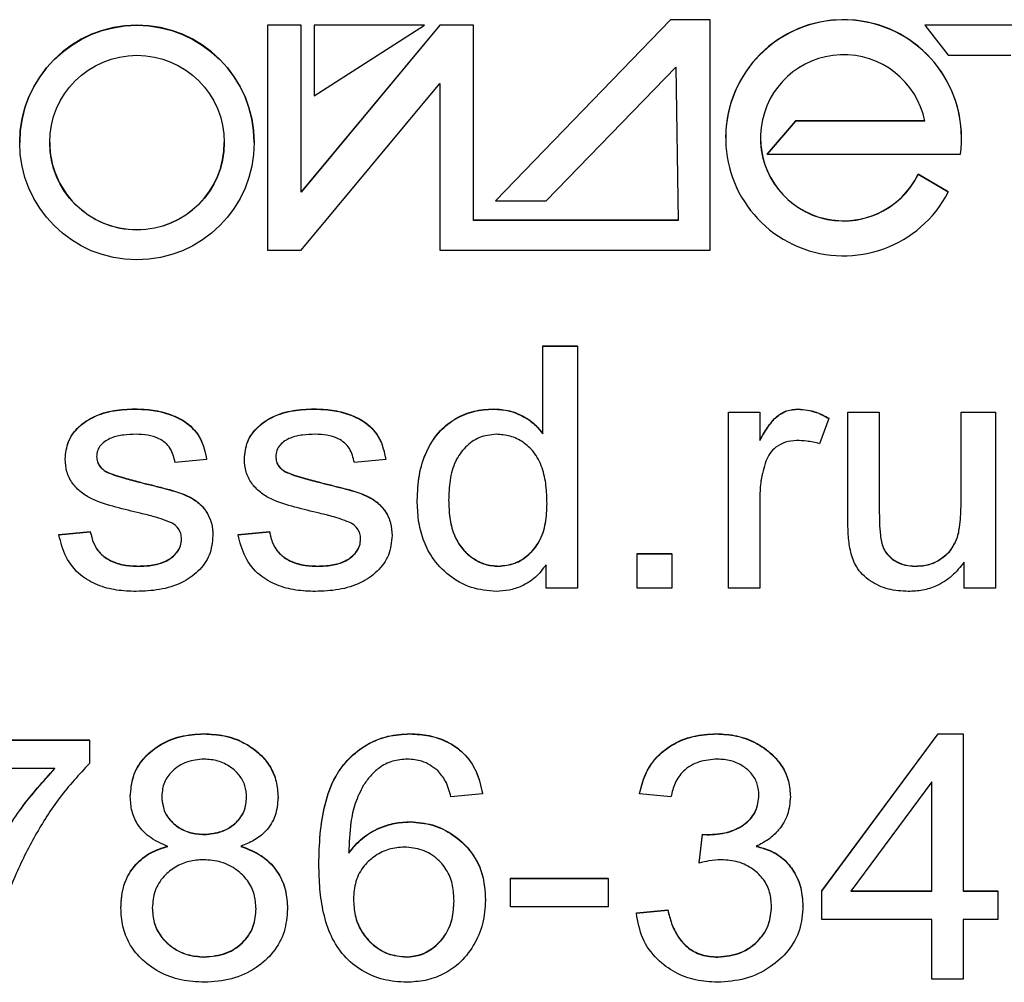
# Model space of a CAD drawing. Units: millimetres. Extents: x 2445 to 5446, y 972 to 3730.
# Drawn here: x 3351 to 3399, y 2672 to 2718 of the extents above; entities that cross this region are included whole.
import ezdxf

# ---------------------------------------------------------------- set-up
doc = ezdxf.new("R2010")
doc.units = ezdxf.units.MM
doc.linetypes.add('SLD-Сплошная', pattern=[0])
doc.layers.add('Логотип', color=1, linetype='Continuous')

msp = doc.modelspace()

# ---------------------------------------------------------------- linework, layer by layer
at = {"layer": 'Логотип', "color": 1, "linetype": 'SLD-Сплошная', "lineweight": 25}
for p, q in [((3364.646, 2718.068), (3363.023, 2718.068)), ((3363.023, 2718.056), (3363.023, 2718.068)), ((3363.023, 2718.056), (3363.023, 2707.224)), ((3364.646, 2718.056), (3363.023, 2718.056)), ((3371.325, 2718.068), (3364.646, 2710.035)), ((3364.646, 2718.056), (3364.646, 2718.068)), ((3364.646, 2710.024), (3364.646, 2718.056)), ((3371.325, 2718.056), (3364.646, 2710.024)), ((3370.586, 2718.068), (3365.271, 2718.068)), ((3365.271, 2718.056), (3365.271, 2718.068)), ((3365.271, 2718.056), (3365.271, 2714.666)), ((3370.586, 2718.056), (3365.271, 2718.056)), ((3365.271, 2714.666), (3370.586, 2718.056)), ((3370.586, 2718.056), (3370.586, 2718.068)), ((3372.945, 2718.068), (3371.325, 2718.068)), ((3371.325, 2718.056), (3371.325, 2718.068)), ((3372.945, 2718.056), (3371.325, 2718.056)), ((3372.945, 2718.056), (3372.945, 2718.068)), ((3372.945, 2708.657), (3372.945, 2718.056)), ((3382.438, 2718.324), (3373.997, 2709.611)), ((3382.438, 2718.313), (3373.997, 2709.599)), ((3384.342, 2718.324), (3382.438, 2718.324)), ((3382.438, 2718.313), (3382.438, 2718.324)), ((3384.342, 2718.313), (3382.438, 2718.313)), ((3384.342, 2718.313), (3384.342, 2718.324)), ((3384.342, 2707.224), (3384.342, 2718.313)), ((3404.902, 2718.068), (3394.685, 2718.068)), ((3394.685, 2718.056), (3394.685, 2718.068)), ((3394.685, 2718.056), (3395.806, 2716.612)), ((3404.902, 2718.056), (3394.685, 2718.056)), ((3395.806, 2716.612), (3398.816, 2716.612)), ((3376.441, 2709.599), (3382.685, 2716.045)), ((3382.685, 2716.045), (3382.803, 2708.657)), ((3364.646, 2707.224), (3371.325, 2715.256)), ((3371.325, 2715.256), (3371.325, 2707.224)), ((3388.453, 2713.455), (3387.078, 2711.866)), ((3388.453, 2713.443), (3387.078, 2711.855)), ((3394.682, 2713.455), (3388.453, 2713.455)), ((3388.453, 2713.443), (3388.453, 2713.455)), ((3394.685, 2713.443), (3388.453, 2713.443)), ((3385.086, 2712.649), (3385.086, 2712.637)), ((3396.443, 2712.637), (3396.443, 2712.649)), ((3362.386, 2712.408), (3362.386, 2712.42)), ((3387.078, 2711.855), (3387.078, 2711.866)), ((3387.078, 2711.855), (3396.389, 2711.855)), ((3395.806, 2710.035), (3394.357, 2710.886)), ((3394.357, 2710.874), (3394.357, 2710.886)), ((3395.806, 2710.024), (3394.357, 2710.874)), ((3395.806, 2710.024), (3395.806, 2710.035)), ((3373.997, 2709.599), (3373.997, 2709.611)), ((3373.997, 2709.599), (3376.441, 2709.599)), ((3382.803, 2708.668), (3372.945, 2708.668)), ((3382.803, 2708.657), (3372.945, 2708.657)), ((3363.023, 2707.224), (3364.646, 2707.224)), ((3371.325, 2707.224), (3384.342, 2707.224)), ((3376.288, 2702.618), (3377.953, 2702.618)), ((3376.288, 2702.606), (3376.288, 2702.618)), ((3376.288, 2698.385), (3376.288, 2702.606)), ((3376.288, 2702.606), (3377.953, 2702.606)), ((3377.953, 2702.606), (3377.953, 2702.618)), ((3377.953, 2702.606), (3377.953, 2690.952)), ((3356.641, 2699.579), (3356.641, 2699.591)), ((3365.269, 2699.579), (3365.269, 2699.591)), ((3373.909, 2699.579), (3373.909, 2699.591)), ((3385.219, 2699.439), (3386.732, 2699.439)), ((3385.219, 2699.428), (3385.219, 2699.439)), ((3385.219, 2690.952), (3385.219, 2699.428)), ((3385.219, 2699.428), (3386.732, 2699.428)), ((3386.732, 2699.428), (3386.732, 2699.439)), ((3386.732, 2699.428), (3386.732, 2698.075)), ((3388.584, 2699.579), (3388.584, 2699.591)), ((3390.971, 2699.439), (3392.484, 2699.439)), ((3390.971, 2699.428), (3390.971, 2699.439)), ((3390.971, 2699.428), (3392.484, 2699.428)), ((3390.971, 2694.201), (3390.971, 2699.428)), ((3392.484, 2699.428), (3392.484, 2699.439)), ((3392.484, 2699.428), (3392.484, 2694.736)), ((3396.42, 2699.439), (3398.085, 2699.439)), ((3396.42, 2699.428), (3396.42, 2699.439)), ((3396.42, 2699.428), (3398.085, 2699.428)), ((3396.42, 2694.894), (3396.42, 2699.428)), ((3398.085, 2699.428), (3398.085, 2699.439)), ((3398.085, 2699.428), (3398.085, 2690.952)), ((3390.062, 2699.125), (3389.608, 2697.914)), ((3390.062, 2699.125), (3390.062, 2699.137)), ((3353.28, 2697.162), (3353.28, 2697.174)), ((3360.092, 2697.157), (3358.578, 2697.006)), ((3360.092, 2697.157), (3360.092, 2697.169)), ((3361.908, 2697.162), (3361.908, 2697.174)), ((3368.72, 2697.157), (3367.206, 2697.006)), ((3368.72, 2697.157), (3368.72, 2697.169)), ((3355.246, 2696.561), (3355.246, 2696.573)), ((3363.873, 2696.561), (3363.873, 2696.573)), ((3356.847, 2696.06), (3356.847, 2696.072)), ((3365.475, 2696.06), (3365.475, 2696.072)), ((3370.233, 2695.19), (3370.233, 2695.201)), ((3386.732, 2695.346), (3386.732, 2690.952)), ((3352.977, 2693.537), (3354.491, 2693.688)), ((3354.491, 2693.676), (3354.491, 2693.688)), ((3361.605, 2693.537), (3363.119, 2693.688)), ((3363.119, 2693.676), (3363.119, 2693.688)), ((3352.977, 2693.525), (3354.491, 2693.676)), ((3352.977, 2693.525), (3352.977, 2693.537)), ((3360.394, 2693.487), (3360.394, 2693.499)), ((3361.605, 2693.525), (3363.119, 2693.676)), ((3361.605, 2693.525), (3361.605, 2693.537)), ((3369.022, 2693.487), (3369.022, 2693.499)), ((3380.829, 2692.629), (3382.494, 2692.629)), ((3380.829, 2692.617), (3380.829, 2692.629)), ((3380.829, 2690.952), (3380.829, 2692.617)), ((3380.829, 2692.617), (3382.494, 2692.617)), ((3382.494, 2692.617), (3382.494, 2692.629)), ((3382.494, 2692.617), (3382.494, 2690.952)), ((3395.864, 2692.704), (3395.864, 2692.716)), ((3356.809, 2692.011), (3356.809, 2692.023)), ((3365.437, 2692.011), (3365.437, 2692.023)), ((3374.145, 2692.011), (3374.145, 2692.023)), ((3376.439, 2690.952), (3376.439, 2692.089)), ((3394.199, 2692.011), (3394.199, 2692.023)), ((3396.571, 2690.952), (3396.571, 2692.21)), ((3377.953, 2690.952), (3376.439, 2690.952)), ((3382.494, 2690.952), (3380.829, 2690.952)), ((3386.732, 2690.952), (3385.219, 2690.952)), ((3398.085, 2690.952), (3396.571, 2690.952)), ((3359.96, 2683.94), (3359.96, 2683.952)), ((3369.888, 2683.94), (3369.888, 2683.952)), ((3384.637, 2683.94), (3384.637, 2683.952)), ((3389.717, 2676.384), (3395.318, 2683.952)), ((3389.717, 2676.373), (3395.318, 2683.94)), ((3395.318, 2683.952), (3396.529, 2683.952)), ((3395.318, 2683.94), (3395.318, 2683.952)), ((3395.318, 2683.94), (3396.529, 2683.94)), ((3396.529, 2683.94), (3396.529, 2683.952)), ((3396.529, 2683.94), (3396.529, 2676.373)), ((3346.426, 2683.649), (3354.449, 2683.649)), ((3346.426, 2683.637), (3354.449, 2683.637)), ((3354.449, 2683.637), (3354.449, 2683.649)), ((3354.449, 2683.637), (3354.449, 2682.524)), ((3352.784, 2682.275), (3346.426, 2682.275)), ((3395.015, 2681.639), (3391.118, 2676.373)), ((3395.015, 2676.373), (3395.015, 2681.639)), ((3356.417, 2680.927), (3356.417, 2680.939)), ((3363.531, 2680.88), (3363.531, 2680.892)), ((3373.37, 2681.064), (3371.856, 2680.913)), ((3373.37, 2681.064), (3373.37, 2681.076)), ((3380.938, 2681.064), (3380.938, 2681.076)), ((3382.452, 2680.913), (3380.938, 2681.064)), ((3388.204, 2680.906), (3388.204, 2680.918)), ((3369.9, 2679.702), (3369.9, 2679.714)), ((3359.983, 2679.097), (3359.983, 2679.109)), ((3383.814, 2677.737), (3383.965, 2679.109)), ((3383.814, 2677.725), (3383.965, 2679.097)), ((3383.965, 2679.109), (3384.2, 2679.092)), ((3383.965, 2679.097), (3383.965, 2679.109)), ((3383.965, 2679.097), (3384.2, 2679.08)), ((3384.2, 2679.08), (3384.2, 2679.092)), ((3365.499, 2677.661), (3365.499, 2677.673)), ((3383.814, 2677.725), (3383.814, 2677.737)), ((3374.732, 2676.99), (3379.424, 2676.99)), ((3374.732, 2676.978), (3374.732, 2676.99)), ((3374.732, 2675.616), (3374.732, 2676.978)), ((3374.732, 2676.978), (3379.424, 2676.978)), ((3379.424, 2676.978), (3379.424, 2676.99)), ((3379.424, 2676.978), (3379.424, 2675.616)), ((3389.717, 2676.373), (3389.717, 2676.384)), ((3389.717, 2675.01), (3389.717, 2676.373)), ((3391.118, 2676.373), (3395.015, 2676.373)), ((3391.126, 2676.384), (3395.015, 2676.384)), ((3396.529, 2676.384), (3398.194, 2676.384)), ((3396.529, 2676.373), (3398.194, 2676.373)), ((3398.194, 2676.373), (3398.194, 2676.384)), ((3398.194, 2676.373), (3398.194, 2675.01)), ((3373.521, 2675.937), (3373.521, 2675.949)), ((3355.963, 2675.559), (3355.963, 2675.571)), ((3363.985, 2675.519), (3363.985, 2675.531)), ((3379.424, 2675.616), (3374.732, 2675.616)), ((3380.787, 2675.325), (3382.3, 2675.476)), ((3380.787, 2675.313), (3382.3, 2675.464)), ((3380.787, 2675.313), (3380.787, 2675.325)), ((3382.3, 2675.464), (3382.3, 2675.476)), ((3388.809, 2675.647), (3388.809, 2675.658)), ((3395.015, 2675.01), (3389.717, 2675.01)), ((3395.015, 2672.135), (3395.015, 2675.01)), ((3398.194, 2675.01), (3396.529, 2675.01)), ((3396.529, 2675.01), (3396.529, 2672.135)), ((3359.983, 2673.194), (3359.983, 2673.206)), ((3369.713, 2673.194), (3369.713, 2673.206)), ((3384.715, 2673.194), (3384.715, 2673.206)), ((3396.529, 2672.135), (3395.015, 2672.135))]:
    msp.add_line(p, q, dxfattribs=at)
for radius in [5.648, 4.204]:
    msp.add_circle((3356.738, 2712.409), radius, dxfattribs=at)
for centre, radius, start, end in [((3356.738, 2712.419), 5.648, 0.0053, 179.9947), ((3390.765, 2712.648), 5.679, 0.0053, 179.9947), ((3390.765, 2712.637), 5.678, 352.0771, 332.5954), ((3390.765, 2712.637), 4.002, 11.6244, 333.864), ((3390.765, 2712.649), 4.002, 180.006, 333.861), ((3356.738, 2712.42), 4.204, 180.0032, 270.0036), ((3356.738, 2712.42), 4.204, 269.9967, 359.9965)]:
    msp.add_arc(centre, radius, start, end, dxfattribs=at)
for points, knots in [([(3353.28, 2697.174), (3353.309, 2697.464), (3353.366, 2698.045), (3353.91, 2698.761), (3354.678, 2699.273), (3355.621, 2699.551), (3356.301, 2699.577), (3356.641, 2699.591)], [0, 0, 0, 0, 0.186298, 0.372455, 0.559114, 0.779364, 1, 1, 1, 1]), ([(3353.28, 2697.162), (3353.309, 2697.453), (3353.366, 2698.033), (3353.91, 2698.749), (3354.678, 2699.261), (3355.621, 2699.539), (3356.301, 2699.566), (3356.641, 2699.579)], [0, 0, 0, 0, 0.186298, 0.372455, 0.559114, 0.779364, 1, 1, 1, 1]), ([(3356.641, 2699.591), (3356.932, 2699.581), (3357.514, 2699.561), (3358.363, 2699.343), (3359.201, 2698.944), (3359.874, 2698.181), (3360.019, 2697.507), (3360.092, 2697.169)], [0, 0, 0, 0, 0.187244, 0.374335, 0.561187, 0.77987, 1, 1, 1, 1]), ([(3356.641, 2699.579), (3356.932, 2699.569), (3357.514, 2699.55), (3358.363, 2699.332), (3359.201, 2698.932), (3359.874, 2698.169), (3360.019, 2697.495), (3360.092, 2697.157)], [0, 0, 0, 0, 0.187244, 0.374335, 0.561186, 0.77987, 1, 1, 1, 1]), ([(3361.908, 2697.174), (3361.937, 2697.464), (3361.994, 2698.045), (3362.538, 2698.761), (3363.306, 2699.273), (3364.249, 2699.551), (3364.929, 2699.577), (3365.269, 2699.591)], [0, 0, 0, 0, 0.186298, 0.372455, 0.559114, 0.779364, 1, 1, 1, 1]), ([(3361.908, 2697.162), (3361.937, 2697.453), (3361.994, 2698.033), (3362.538, 2698.749), (3363.306, 2699.261), (3364.249, 2699.539), (3364.929, 2699.566), (3365.269, 2699.579)], [0, 0, 0, 0, 0.1862984, 0.3724549, 0.5591139, 0.779364, 1, 1, 1, 1]), ([(3365.269, 2699.591), (3365.56, 2699.581), (3366.141, 2699.561), (3366.991, 2699.343), (3367.829, 2698.944), (3368.502, 2698.181), (3368.647, 2697.507), (3368.72, 2697.169)], [0, 0, 0, 0, 0.187244, 0.374335, 0.561187, 0.77987, 1, 1, 1, 1]), ([(3365.269, 2699.579), (3365.56, 2699.569), (3366.141, 2699.55), (3366.991, 2699.332), (3367.829, 2698.932), (3368.502, 2698.169), (3368.647, 2697.495), (3368.72, 2697.157)], [0, 0, 0, 0, 0.187244, 0.374335, 0.561186, 0.77987, 1, 1, 1, 1]), ([(3370.233, 2695.201), (3370.25, 2695.603), (3370.284, 2696.406), (3370.64, 2697.568), (3371.252, 2698.523), (3372.072, 2699.167), (3372.962, 2699.528), (3373.593, 2699.57), (3373.909, 2699.591)], [0, 0, 0, 0, 0.186894, 0.37352, 0.559972, 0.706476, 0.853209, 1, 1, 1, 1]), ([(3370.233, 2695.19), (3370.25, 2695.591), (3370.284, 2696.394), (3370.64, 2697.556), (3371.252, 2698.512), (3372.072, 2699.155), (3372.962, 2699.517), (3373.593, 2699.558), (3373.909, 2699.579)], [0, 0, 0, 0, 0.186894, 0.37352, 0.559972, 0.706476, 0.853209, 1, 1, 1, 1]), ([(3373.909, 2699.591), (3374.167, 2699.573), (3374.684, 2699.539), (3375.354, 2699.251), (3375.904, 2698.871), (3376.16, 2698.555), (3376.288, 2698.396)], [0, 0, 0, 0, 0.279892, 0.559749, 0.77987, 1, 1, 1, 1]), ([(3373.909, 2699.579), (3374.167, 2699.562), (3374.684, 2699.527), (3375.354, 2699.24), (3375.904, 2698.859), (3376.16, 2698.543), (3376.288, 2698.385)], [0, 0, 0, 0, 0.279892, 0.559749, 0.779869, 1, 1, 1, 1]), ([(3386.732, 2698.087), (3386.85, 2698.29), (3387.084, 2698.698), (3387.492, 2699.219), (3388.027, 2699.54), (3388.399, 2699.574), (3388.584, 2699.591)], [0, 0, 0, 0, 0.280559, 0.560552, 0.780295, 1, 1, 1, 1]), ([(3386.732, 2698.075), (3386.85, 2698.279), (3387.084, 2698.686), (3387.492, 2699.208), (3388.027, 2699.529), (3388.399, 2699.562), (3388.584, 2699.579)], [0, 0, 0, 0, 0.28056, 0.5605525, 0.7802951, 1, 1, 1, 1]), ([(3388.584, 2699.591), (3388.877, 2699.559), (3389.401, 2699.503), (3389.86, 2699.249), (3390.062, 2699.137)], [0, 0, 0, 0, 0.559327, 1, 1, 1, 1]), ([(3388.584, 2699.579), (3388.877, 2699.548), (3389.401, 2699.492), (3389.86, 2699.237), (3390.062, 2699.125)], [0, 0, 0, 0, 0.559328, 1, 1, 1, 1]), ([(3356.691, 2698.368), (3356.489, 2698.362), (3356.085, 2698.351), (3355.49, 2698.221), (3355.05, 2697.944), (3354.822, 2697.597), (3354.803, 2697.394), (3354.794, 2697.292)], [0, 0, 0, 0, 0.250654, 0.500881, 0.749637, 0.875117, 1, 1, 1, 1]), ([(3358.578, 2697.006), (3358.521, 2697.244), (3358.407, 2697.72), (3357.858, 2698.172), (3357.259, 2698.347), (3356.88, 2698.361), (3356.691, 2698.368)], [0, 0, 0, 0, 0.279633, 0.558244, 0.77897, 1, 1, 1, 1]), ([(3365.319, 2698.368), (3365.117, 2698.362), (3364.713, 2698.351), (3364.117, 2698.221), (3363.678, 2697.944), (3363.45, 2697.597), (3363.431, 2697.394), (3363.422, 2697.292)], [0, 0, 0, 0, 0.250654, 0.500881, 0.749637, 0.875117, 1, 1, 1, 1]), ([(3367.206, 2697.006), (3367.149, 2697.244), (3367.035, 2697.72), (3366.486, 2698.172), (3365.887, 2698.347), (3365.508, 2698.361), (3365.319, 2698.368)], [0, 0, 0, 0, 0.279633, 0.558243, 0.778969, 1, 1, 1, 1]), ([(3374.034, 2698.368), (3373.759, 2698.337), (3373.209, 2698.276), (3372.526, 2697.772), (3372.015, 2697.056), (3371.781, 2696.15), (3371.758, 2695.505), (3371.747, 2695.183)], [0, 0, 0, 0, 0.186223, 0.372624, 0.559078, 0.779305, 1, 1, 1, 1]), ([(3376.484, 2695.027), (3376.476, 2695.318), (3376.46, 2695.9), (3376.282, 2696.76), (3375.905, 2697.495), (3375.35, 2698.008), (3374.722, 2698.318), (3374.263, 2698.351), (3374.034, 2698.368)], [0, 0, 0, 0, 0.187077, 0.373937, 0.56024, 0.706929, 0.853399, 1, 1, 1, 1]), ([(3388.494, 2698.065), (3388.318, 2698.05), (3387.964, 2698.018), (3387.523, 2697.78), (3387.193, 2697.459), (3387.08, 2697.204), (3387.023, 2697.077)], [0, 0, 0, 0, 0.279969, 0.559834, 0.779831, 1, 1, 1, 1]), ([(3389.608, 2697.914), (3389.403, 2697.962), (3389.036, 2698.047), (3388.66, 2698.06), (3388.494, 2698.065)], [0, 0, 0, 0, 0.5599685, 1, 1, 1, 1]), ([(3356.899, 2694.563), (3356.505, 2694.66), (3355.719, 2694.854), (3354.735, 2695.132), (3354.034, 2695.554), (3353.61, 2695.998), (3353.326, 2696.552), (3353.296, 2696.959), (3353.28, 2697.162)], [0, 0, 0, 0, 0.250379, 0.500523, 0.62548, 0.750355, 0.875142, 1, 1, 1, 1]), ([(3354.794, 2697.304), (3354.8, 2697.219), (3354.813, 2697.051), (3354.959, 2696.777), (3355.137, 2696.65), (3355.246, 2696.573)], [0, 0, 0, 0, 0.280229, 0.561121, 1, 1, 1, 1]), ([(3354.794, 2697.292), (3354.8, 2697.208), (3354.813, 2697.039), (3354.959, 2696.765), (3355.137, 2696.639), (3355.246, 2696.561)], [0, 0, 0, 0, 0.280229, 0.561121, 1, 1, 1, 1]), ([(3365.527, 2694.563), (3365.133, 2694.66), (3364.347, 2694.854), (3363.363, 2695.132), (3362.662, 2695.554), (3362.238, 2695.998), (3361.954, 2696.552), (3361.923, 2696.959), (3361.908, 2697.162)], [0, 0, 0, 0, 0.250379, 0.500523, 0.62548, 0.750355, 0.875142, 1, 1, 1, 1]), ([(3363.422, 2697.304), (3363.428, 2697.219), (3363.441, 2697.051), (3363.587, 2696.777), (3363.765, 2696.65), (3363.873, 2696.573)], [0, 0, 0, 0, 0.280229, 0.56112, 1, 1, 1, 1]), ([(3363.422, 2697.292), (3363.428, 2697.208), (3363.441, 2697.039), (3363.587, 2696.765), (3363.765, 2696.639), (3363.873, 2696.561)], [0, 0, 0, 0, 0.280229, 0.5611203, 1, 1, 1, 1]), ([(3387.023, 2697.077), (3386.929, 2696.76), (3386.761, 2696.194), (3386.741, 2695.605), (3386.732, 2695.346)], [0, 0, 0, 0, 0.559822, 1, 1, 1, 1]), ([(3355.246, 2696.573), (3355.39, 2696.513), (3355.68, 2696.392), (3356.219, 2696.24), (3356.609, 2696.135), (3356.847, 2696.072)], [0, 0, 0, 0, 0.27975, 0.559844, 1, 1, 1, 1]), ([(3355.246, 2696.561), (3355.39, 2696.501), (3355.68, 2696.38), (3356.219, 2696.228), (3356.609, 2696.124), (3356.847, 2696.06)], [0, 0, 0, 0, 0.2797503, 0.559844, 1, 1, 1, 1]), ([(3363.873, 2696.573), (3364.018, 2696.513), (3364.308, 2696.392), (3364.847, 2696.24), (3365.237, 2696.135), (3365.475, 2696.072)], [0, 0, 0, 0, 0.27975, 0.559844, 1, 1, 1, 1]), ([(3363.873, 2696.561), (3364.018, 2696.501), (3364.308, 2696.38), (3364.847, 2696.228), (3365.237, 2696.124), (3365.475, 2696.06)], [0, 0, 0, 0, 0.27975, 0.559844, 1, 1, 1, 1]), ([(3356.847, 2696.072), (3357.236, 2695.976), (3358.016, 2695.783), (3358.992, 2695.523), (3359.694, 2695.116), (3360.102, 2694.662), (3360.357, 2694.103), (3360.382, 2693.7), (3360.394, 2693.499)], [0, 0, 0, 0, 0.250404, 0.500624, 0.62555, 0.750349, 0.875071, 1, 1, 1, 1]), ([(3356.847, 2696.06), (3357.236, 2695.964), (3358.016, 2695.772), (3358.992, 2695.512), (3359.694, 2695.104), (3360.102, 2694.65), (3360.357, 2694.091), (3360.382, 2693.689), (3360.394, 2693.487)], [0, 0, 0, 0, 0.250404, 0.500625, 0.625551, 0.75035, 0.875072, 1, 1, 1, 1]), ([(3365.475, 2696.072), (3365.864, 2695.976), (3366.643, 2695.783), (3367.62, 2695.523), (3368.322, 2695.116), (3368.73, 2694.662), (3368.985, 2694.103), (3369.01, 2693.7), (3369.022, 2693.499)], [0, 0, 0, 0, 0.250404, 0.500624, 0.62555, 0.750349, 0.875071, 1, 1, 1, 1]), ([(3365.475, 2696.06), (3365.864, 2695.964), (3366.643, 2695.772), (3367.62, 2695.512), (3368.322, 2695.104), (3368.73, 2694.65), (3368.985, 2694.091), (3369.01, 2693.689), (3369.022, 2693.487)], [0, 0, 0, 0, 0.250404, 0.500625, 0.625551, 0.75035, 0.875072, 1, 1, 1, 1]), ([(3374.039, 2690.801), (3373.632, 2690.836), (3372.819, 2690.906), (3371.743, 2691.531), (3370.95, 2692.352), (3370.491, 2693.299), (3370.268, 2694.234), (3370.245, 2694.871), (3370.233, 2695.19)], [0, 0, 0, 0, 0.18643, 0.372861, 0.559379, 0.706146, 0.853036, 1, 1, 1, 1]), ([(3371.747, 2695.194), (3371.756, 2694.917), (3371.774, 2694.362), (3371.969, 2693.546), (3372.361, 2692.863), (3372.9, 2692.389), (3373.489, 2692.075), (3373.926, 2692.04), (3374.145, 2692.023)], [0, 0, 0, 0, 0.1870042, 0.3737938, 0.5600858, 0.7068451, 0.8534088, 1, 1, 1, 1]), ([(3371.747, 2695.183), (3371.756, 2694.905), (3371.774, 2694.35), (3371.969, 2693.534), (3372.361, 2692.851), (3372.9, 2692.378), (3373.489, 2692.064), (3373.926, 2692.029), (3374.145, 2692.011)], [0, 0, 0, 0, 0.187004, 0.373793, 0.560086, 0.706845, 0.853409, 1, 1, 1, 1]), ([(3374.145, 2692.023), (3374.413, 2692.05), (3374.948, 2692.105), (3375.632, 2692.562), (3376.173, 2693.225), (3376.447, 2694.097), (3376.472, 2694.724), (3376.484, 2695.038)], [0, 0, 0, 0, 0.186412, 0.372886, 0.55939, 0.77942, 1, 1, 1, 1]), ([(3374.145, 2692.011), (3374.413, 2692.039), (3374.948, 2692.093), (3375.632, 2692.55), (3376.173, 2693.213), (3376.447, 2694.085), (3376.472, 2694.713), (3376.484, 2695.027)], [0, 0, 0, 0, 0.186412, 0.372886, 0.55939, 0.779419, 1, 1, 1, 1]), ([(3392.484, 2694.747), (3392.486, 2694.541), (3392.488, 2694.127), (3392.528, 2693.512), (3392.623, 2692.943), (3392.918, 2692.504), (3393.296, 2692.227), (3393.733, 2692.05), (3394.044, 2692.032), (3394.199, 2692.023)], [0, 0, 0, 0, 0.166972, 0.333918, 0.500285, 0.625053, 0.749941, 0.874943, 1, 1, 1, 1]), ([(3392.484, 2694.736), (3392.486, 2694.529), (3392.488, 2694.116), (3392.528, 2693.5), (3392.623, 2692.931), (3392.918, 2692.493), (3393.296, 2692.216), (3393.733, 2692.038), (3394.044, 2692.02), (3394.199, 2692.011)], [0, 0, 0, 0, 0.1669723, 0.3339191, 0.5002854, 0.6250531, 0.7499415, 0.8749426, 1, 1, 1, 1]), ([(3395.864, 2692.716), (3395.985, 2692.895), (3396.228, 2693.253), (3396.39, 2694.017), (3396.408, 2694.569), (3396.42, 2694.906)], [0, 0, 0, 0, 0.279086, 0.55936, 1, 1, 1, 1]), ([(3395.864, 2692.704), (3395.985, 2692.883), (3396.228, 2693.242), (3396.39, 2694.005), (3396.408, 2694.557), (3396.42, 2694.894)], [0, 0, 0, 0, 0.279086, 0.559359, 1, 1, 1, 1]), ([(3358.427, 2694.095), (3358.147, 2694.201), (3357.649, 2694.392), (3357.128, 2694.511), (3356.899, 2694.563)], [0, 0, 0, 0, 0.559485, 1, 1, 1, 1]), ([(3367.055, 2694.095), (3366.775, 2694.201), (3366.276, 2694.392), (3365.756, 2694.511), (3365.527, 2694.563)], [0, 0, 0, 0, 0.559485, 1, 1, 1, 1]), ([(3393.877, 2690.801), (3393.555, 2690.82), (3392.912, 2690.86), (3392.022, 2691.264), (3391.358, 2691.903), (3391.087, 2692.696), (3390.984, 2693.445), (3390.975, 2693.949), (3390.971, 2694.201)], [0, 0, 0, 0, 0.186858, 0.373342, 0.55942, 0.70595, 0.852929, 1, 1, 1, 1]), ([(3354.491, 2693.688), (3354.534, 2693.496), (3354.619, 2693.111), (3354.954, 2692.608), (3355.475, 2692.249), (3356.114, 2692.051), (3356.577, 2692.032), (3356.809, 2692.023)], [0, 0, 0, 0, 0.186697, 0.372991, 0.559434, 0.779563, 1, 1, 1, 1]), ([(3358.881, 2693.326), (3358.875, 2693.414), (3358.862, 2693.589), (3358.722, 2693.878), (3358.538, 2694.013), (3358.427, 2694.095)], [0, 0, 0, 0, 0.280385, 0.561057, 1, 1, 1, 1]), ([(3363.119, 2693.688), (3363.162, 2693.496), (3363.247, 2693.111), (3363.581, 2692.608), (3364.103, 2692.249), (3364.742, 2692.051), (3365.205, 2692.032), (3365.437, 2692.023)], [0, 0, 0, 0, 0.186697, 0.372991, 0.559434, 0.779563, 1, 1, 1, 1]), ([(3367.509, 2693.326), (3367.503, 2693.414), (3367.49, 2693.589), (3367.35, 2693.878), (3367.166, 2694.013), (3367.055, 2694.095)], [0, 0, 0, 0, 0.280385, 0.561058, 1, 1, 1, 1]), ([(3356.702, 2690.801), (3356.386, 2690.812), (3355.752, 2690.835), (3354.824, 2691.074), (3353.939, 2691.577), (3353.256, 2692.436), (3353.07, 2693.161), (3352.977, 2693.525)], [0, 0, 0, 0, 0.1871327, 0.3740739, 0.5606171, 0.779992, 1, 1, 1, 1]), ([(3354.491, 2693.676), (3354.534, 2693.484), (3354.619, 2693.099), (3354.954, 2692.596), (3355.475, 2692.237), (3356.114, 2692.039), (3356.577, 2692.021), (3356.809, 2692.011)], [0, 0, 0, 0, 0.186698, 0.372992, 0.559434, 0.779563, 1, 1, 1, 1]), ([(3360.394, 2693.487), (3360.363, 2693.167), (3360.3, 2692.527), (3359.709, 2691.731), (3358.865, 2691.162), (3357.828, 2690.845), (3357.078, 2690.815), (3356.702, 2690.801)], [0, 0, 0, 0, 0.186261, 0.372426, 0.559103, 0.779364, 1, 1, 1, 1]), ([(3356.809, 2692.023), (3357.037, 2692.031), (3357.492, 2692.048), (3358.156, 2692.238), (3358.625, 2692.59), (3358.853, 2692.995), (3358.872, 2693.224), (3358.881, 2693.338)], [0, 0, 0, 0, 0.25071, 0.500849, 0.749913, 0.874913, 1, 1, 1, 1]), ([(3356.809, 2692.011), (3357.037, 2692.02), (3357.492, 2692.036), (3358.156, 2692.226), (3358.625, 2692.578), (3358.853, 2692.983), (3358.872, 2693.212), (3358.881, 2693.326)], [0, 0, 0, 0, 0.250711, 0.500849, 0.749913, 0.874914, 1, 1, 1, 1]), ([(3365.33, 2690.801), (3365.013, 2690.812), (3364.38, 2690.835), (3363.452, 2691.074), (3362.567, 2691.577), (3361.884, 2692.436), (3361.698, 2693.161), (3361.605, 2693.525)], [0, 0, 0, 0, 0.187133, 0.374074, 0.560617, 0.779992, 1, 1, 1, 1]), ([(3363.119, 2693.676), (3363.162, 2693.484), (3363.247, 2693.099), (3363.581, 2692.596), (3364.103, 2692.237), (3364.742, 2692.039), (3365.205, 2692.021), (3365.437, 2692.011)], [0, 0, 0, 0, 0.186698, 0.372992, 0.559434, 0.779563, 1, 1, 1, 1]), ([(3369.022, 2693.487), (3368.991, 2693.167), (3368.928, 2692.527), (3368.337, 2691.731), (3367.493, 2691.162), (3366.456, 2690.845), (3365.706, 2690.815), (3365.33, 2690.801)], [0, 0, 0, 0, 0.186261, 0.372426, 0.559103, 0.779364, 1, 1, 1, 1]), ([(3365.437, 2692.023), (3365.665, 2692.031), (3366.12, 2692.048), (3366.784, 2692.238), (3367.253, 2692.59), (3367.481, 2692.995), (3367.5, 2693.224), (3367.509, 2693.338)], [0, 0, 0, 0, 0.25071, 0.500849, 0.749913, 0.874913, 1, 1, 1, 1]), ([(3365.437, 2692.011), (3365.665, 2692.02), (3366.12, 2692.036), (3366.784, 2692.226), (3367.253, 2692.578), (3367.481, 2692.983), (3367.5, 2693.212), (3367.509, 2693.326)], [0, 0, 0, 0, 0.250711, 0.500849, 0.749913, 0.874914, 1, 1, 1, 1]), ([(3394.199, 2692.023), (3394.372, 2692.032), (3394.718, 2692.05), (3395.319, 2692.24), (3395.657, 2692.535), (3395.864, 2692.716)], [0, 0, 0, 0, 0.280606, 0.561006, 1, 1, 1, 1]), ([(3394.199, 2692.011), (3394.372, 2692.02), (3394.718, 2692.038), (3395.319, 2692.228), (3395.657, 2692.524), (3395.864, 2692.704)], [0, 0, 0, 0, 0.280606, 0.561007, 1, 1, 1, 1]), ([(3376.439, 2692.089), (3376.279, 2691.876), (3375.959, 2691.449), (3375.317, 2691.055), (3374.665, 2690.837), (3374.248, 2690.813), (3374.039, 2690.801)], [0, 0, 0, 0, 0.27984, 0.55962, 0.779792, 1, 1, 1, 1]), ([(3396.571, 2692.21), (3396.386, 2691.978), (3396.016, 2691.514), (3395.305, 2691.07), (3394.576, 2690.833), (3394.11, 2690.811), (3393.877, 2690.801)], [0, 0, 0, 0, 0.279988, 0.559672, 0.779803, 1, 1, 1, 1]), ([(3356.417, 2680.939), (3356.443, 2681.264), (3356.494, 2681.914), (3357.006, 2682.773), (3357.795, 2683.443), (3358.813, 2683.884), (3359.577, 2683.929), (3359.96, 2683.952)], [0, 0, 0, 0, 0.186627, 0.373001, 0.559694, 0.779678, 1, 1, 1, 1]), ([(3356.417, 2680.927), (3356.443, 2681.252), (3356.494, 2681.902), (3357.006, 2682.762), (3357.795, 2683.432), (3358.813, 2683.872), (3359.577, 2683.917), (3359.96, 2683.94)], [0, 0, 0, 0, 0.186628, 0.373001, 0.559695, 0.779678, 1, 1, 1, 1]), ([(3359.96, 2683.952), (3360.287, 2683.935), (3360.942, 2683.901), (3361.88, 2683.569), (3362.634, 2683.04), (3363.177, 2682.389), (3363.481, 2681.664), (3363.514, 2681.149), (3363.531, 2680.892)], [0, 0, 0, 0, 0.186864, 0.373455, 0.560035, 0.706684, 0.853281, 1, 1, 1, 1]), ([(3359.96, 2683.94), (3360.287, 2683.923), (3360.942, 2683.889), (3361.88, 2683.557), (3362.634, 2683.028), (3363.177, 2682.377), (3363.481, 2681.652), (3363.514, 2681.137), (3363.531, 2680.88)], [0, 0, 0, 0, 0.186864, 0.373455, 0.560035, 0.706684, 0.853281, 1, 1, 1, 1]), ([(3365.499, 2677.673), (3365.509, 2678.155), (3365.531, 2679.12), (3365.755, 2680.55), (3366.19, 2681.818), (3366.925, 2682.789), (3367.782, 2683.466), (3368.802, 2683.885), (3369.526, 2683.929), (3369.888, 2683.952)], [0, 0, 0, 0, 0.1669188, 0.3337582, 0.5003034, 0.6251558, 0.750103, 0.8749957, 1, 1, 1, 1]), ([(3365.499, 2677.661), (3365.509, 2678.144), (3365.531, 2679.108), (3365.755, 2680.538), (3366.19, 2681.807), (3366.925, 2682.777), (3367.782, 2683.454), (3368.802, 2683.873), (3369.526, 2683.918), (3369.888, 2683.94)], [0, 0, 0, 0, 0.166919, 0.333758, 0.500303, 0.625156, 0.750103, 0.874996, 1, 1, 1, 1]), ([(3369.888, 2683.952), (3370.199, 2683.936), (3370.819, 2683.905), (3371.708, 2683.593), (3372.525, 2683.028), (3373.143, 2682.153), (3373.294, 2681.435), (3373.37, 2681.076)], [0, 0, 0, 0, 0.1869724, 0.3737897, 0.5604977, 0.7799564, 1, 1, 1, 1]), ([(3369.888, 2683.94), (3370.199, 2683.924), (3370.819, 2683.893), (3371.708, 2683.581), (3372.525, 2683.016), (3373.143, 2682.141), (3373.294, 2681.424), (3373.37, 2681.064)], [0, 0, 0, 0, 0.186972, 0.37379, 0.560498, 0.779957, 1, 1, 1, 1]), ([(3380.938, 2681.076), (3381.018, 2681.386), (3381.177, 2682.005), (3381.705, 2682.825), (3382.5, 2683.468), (3383.508, 2683.885), (3384.261, 2683.93), (3384.637, 2683.952)], [0, 0, 0, 0, 0.186837, 0.373413, 0.559952, 0.779841, 1, 1, 1, 1]), ([(3380.938, 2681.064), (3381.018, 2681.374), (3381.177, 2681.993), (3381.705, 2682.813), (3382.5, 2683.457), (3383.508, 2683.873), (3384.261, 2683.918), (3384.637, 2683.94)], [0, 0, 0, 0, 0.186837, 0.373413, 0.559952, 0.779841, 1, 1, 1, 1]), ([(3384.637, 2683.952), (3384.962, 2683.934), (3385.612, 2683.899), (3386.538, 2683.557), (3387.285, 2683.033), (3387.83, 2682.394), (3388.153, 2681.684), (3388.187, 2681.173), (3388.204, 2680.918)], [0, 0, 0, 0, 0.18684, 0.37351, 0.560133, 0.706783, 0.853342, 1, 1, 1, 1]), ([(3384.637, 2683.94), (3384.962, 2683.922), (3385.612, 2683.887), (3386.538, 2683.545), (3387.285, 2683.021), (3387.83, 2682.383), (3388.153, 2681.672), (3388.187, 2681.162), (3388.204, 2680.906)], [0, 0, 0, 0, 0.18684, 0.37351, 0.560133, 0.706784, 0.853342, 1, 1, 1, 1]), ([(3354.449, 2682.524), (3353.955, 2681.989), (3352.967, 2680.919), (3351.807, 2679.061), (3350.773, 2676.997), (3349.935, 2674.688), (3349.715, 2672.986), (3349.605, 2672.135)], [0, 0, 0, 0, 0.18664, 0.373357, 0.560108, 0.780094, 1, 1, 1, 1]), ([(3359.964, 2682.729), (3359.683, 2682.704), (3359.121, 2682.652), (3358.451, 2682.212), (3357.998, 2681.625), (3357.953, 2681.182), (3357.93, 2680.96)], [0, 0, 0, 0, 0.280196, 0.560143, 0.780028, 1, 1, 1, 1]), ([(3362.017, 2680.882), (3362.003, 2681.074), (3361.973, 2681.458), (3361.684, 2681.974), (3361.228, 2682.381), (3360.643, 2682.68), (3360.191, 2682.713), (3359.964, 2682.729)], [0, 0, 0, 0, 0.18668, 0.373097, 0.559905, 0.779869, 1, 1, 1, 1]), ([(3369.763, 2682.729), (3369.52, 2682.71), (3369.034, 2682.672), (3368.424, 2682.349), (3367.96, 2681.928), (3367.744, 2681.612), (3367.637, 2681.455)], [0, 0, 0, 0, 0.279761, 0.559342, 0.779598, 1, 1, 1, 1]), ([(3371.22, 2682.178), (3370.975, 2682.357), (3370.537, 2682.676), (3370, 2682.713), (3369.763, 2682.729)], [0, 0, 0, 0, 0.558963, 1, 1, 1, 1]), ([(3384.684, 2682.729), (3384.388, 2682.706), (3383.797, 2682.659), (3383.062, 2682.226), (3382.613, 2681.593), (3382.506, 2681.14), (3382.452, 2680.913)], [0, 0, 0, 0, 0.280369, 0.559745, 0.779514, 1, 1, 1, 1]), ([(3386.69, 2680.975), (3386.676, 2681.161), (3386.648, 2681.533), (3386.367, 2682.031), (3385.919, 2682.42), (3385.341, 2682.686), (3384.904, 2682.715), (3384.684, 2682.729)], [0, 0, 0, 0, 0.186644, 0.372986, 0.559735, 0.779743, 1, 1, 1, 1]), ([(3348.091, 2672.146), (3348.164, 2672.853), (3348.309, 2674.266), (3348.961, 2676.304), (3349.87, 2678.367), (3351.106, 2680.419), (3352.225, 2681.664), (3352.784, 2682.287)], [0, 0, 0, 0, 0.186511, 0.373238, 0.559974, 0.780025, 1, 1, 1, 1]), ([(3348.091, 2672.135), (3348.164, 2672.841), (3348.309, 2674.255), (3348.961, 2676.292), (3349.87, 2678.356), (3351.106, 2680.407), (3352.225, 2681.652), (3352.784, 2682.275)], [0, 0, 0, 0, 0.186511, 0.373238, 0.559974, 0.780025, 1, 1, 1, 1]), ([(3371.856, 2680.913), (3371.787, 2681.176), (3371.664, 2681.644), (3371.355, 2682.015), (3371.22, 2682.178)], [0, 0, 0, 0, 0.560875, 1, 1, 1, 1]), ([(3367.637, 2681.455), (3367.495, 2681.174), (3367.21, 2680.612), (3366.987, 2679.504), (3366.957, 2678.698), (3366.939, 2678.205)], [0, 0, 0, 0, 0.279705, 0.559833, 1, 1, 1, 1]), ([(3358.221, 2678.529), (3357.942, 2678.647), (3357.385, 2678.882), (3356.776, 2679.493), (3356.457, 2680.215), (3356.43, 2680.69), (3356.417, 2680.927)], [0, 0, 0, 0, 0.28029, 0.559664, 0.779699, 1, 1, 1, 1]), ([(3357.93, 2680.972), (3357.943, 2680.778), (3357.969, 2680.39), (3358.241, 2679.859), (3358.7, 2679.442), (3359.298, 2679.154), (3359.755, 2679.124), (3359.983, 2679.109)], [0, 0, 0, 0, 0.18683, 0.373312, 0.559964, 0.779828, 1, 1, 1, 1]), ([(3357.93, 2680.96), (3357.943, 2680.766), (3357.969, 2680.378), (3358.241, 2679.847), (3358.7, 2679.43), (3359.298, 2679.142), (3359.755, 2679.112), (3359.983, 2679.097)], [0, 0, 0, 0, 0.1868297, 0.3733115, 0.5599635, 0.7798283, 1, 1, 1, 1]), ([(3359.983, 2679.109), (3360.266, 2679.134), (3360.832, 2679.185), (3361.512, 2679.622), (3361.955, 2680.225), (3361.996, 2680.671), (3362.017, 2680.894)], [0, 0, 0, 0, 0.280292, 0.560078, 0.779938, 1, 1, 1, 1]), ([(3359.983, 2679.097), (3360.266, 2679.122), (3360.832, 2679.173), (3361.512, 2679.61), (3361.955, 2680.213), (3361.996, 2680.659), (3362.017, 2680.882)], [0, 0, 0, 0, 0.280292, 0.560077, 0.779938, 1, 1, 1, 1]), ([(3363.531, 2680.88), (3363.507, 2680.582), (3363.461, 2679.987), (3362.998, 2679.269), (3362.393, 2678.795), (3361.961, 2678.618), (3361.745, 2678.529)], [0, 0, 0, 0, 0.279859, 0.559047, 0.779404, 1, 1, 1, 1]), ([(3384.2, 2679.092), (3384.528, 2679.112), (3385.183, 2679.151), (3386.023, 2679.551), (3386.605, 2680.208), (3386.662, 2680.727), (3386.69, 2680.986)], [0, 0, 0, 0, 0.280908, 0.560816, 0.780397, 1, 1, 1, 1]), ([(3384.2, 2679.08), (3384.528, 2679.1), (3385.183, 2679.139), (3386.023, 2679.539), (3386.605, 2680.197), (3386.662, 2680.715), (3386.69, 2680.975)], [0, 0, 0, 0, 0.280909, 0.560817, 0.780397, 1, 1, 1, 1]), ([(3388.204, 2680.906), (3388.179, 2680.618), (3388.129, 2680.044), (3387.699, 2679.346), (3387.161, 2678.837), (3386.759, 2678.632), (3386.558, 2678.529)], [0, 0, 0, 0, 0.279697, 0.559234, 0.779533, 1, 1, 1, 1]), ([(3366.939, 2678.217), (3367.144, 2678.468), (3367.553, 2678.969), (3368.349, 2679.415), (3369.14, 2679.673), (3369.647, 2679.7), (3369.9, 2679.714)], [0, 0, 0, 0, 0.279836, 0.559595, 0.779809, 1, 1, 1, 1]), ([(3366.939, 2678.205), (3367.144, 2678.456), (3367.553, 2678.957), (3368.349, 2679.403), (3369.14, 2679.662), (3369.647, 2679.689), (3369.9, 2679.702)], [0, 0, 0, 0, 0.2798367, 0.5595957, 0.7798094, 1, 1, 1, 1]), ([(3369.9, 2679.714), (3370.264, 2679.686), (3370.993, 2679.629), (3371.981, 2679.121), (3372.843, 2678.345), (3373.438, 2677.237), (3373.493, 2676.379), (3373.521, 2675.949)], [0, 0, 0, 0, 0.186785, 0.373465, 0.560278, 0.779859, 1, 1, 1, 1]), ([(3369.9, 2679.702), (3370.264, 2679.674), (3370.993, 2679.618), (3371.981, 2679.109), (3372.843, 2678.333), (3373.438, 2677.225), (3373.493, 2676.367), (3373.521, 2675.937)], [0, 0, 0, 0, 0.186785, 0.373464, 0.560278, 0.779858, 1, 1, 1, 1]), ([(3355.963, 2675.571), (3355.988, 2675.951), (3356.039, 2676.711), (3356.598, 2677.646), (3357.369, 2678.264), (3357.937, 2678.449), (3358.221, 2678.541)], [0, 0, 0, 0, 0.280191, 0.559441, 0.77959, 1, 1, 1, 1]), ([(3355.963, 2675.559), (3355.988, 2675.94), (3356.039, 2676.699), (3356.598, 2677.635), (3357.369, 2678.252), (3357.937, 2678.437), (3358.221, 2678.529)], [0, 0, 0, 0, 0.28019, 0.559441, 0.77959, 1, 1, 1, 1]), ([(3361.745, 2678.541), (3362.099, 2678.401), (3362.805, 2678.121), (3363.551, 2677.333), (3363.936, 2676.424), (3363.969, 2675.828), (3363.985, 2675.531)], [0, 0, 0, 0, 0.280131, 0.559494, 0.779582, 1, 1, 1, 1]), ([(3361.745, 2678.529), (3362.099, 2678.389), (3362.805, 2678.109), (3363.551, 2677.321), (3363.936, 2676.412), (3363.969, 2675.817), (3363.985, 2675.519)], [0, 0, 0, 0, 0.280131, 0.559493, 0.779581, 1, 1, 1, 1]), ([(3386.558, 2678.541), (3386.797, 2678.475), (3387.277, 2678.344), (3387.914, 2677.933), (3388.41, 2677.313), (3388.752, 2676.537), (3388.79, 2675.951), (3388.809, 2675.658)], [0, 0, 0, 0, 0.1868699, 0.3734278, 0.560026, 0.7799074, 1, 1, 1, 1]), ([(3386.558, 2678.529), (3386.797, 2678.464), (3387.277, 2678.333), (3387.914, 2677.921), (3388.41, 2677.301), (3388.752, 2676.525), (3388.79, 2675.94), (3388.809, 2675.647)], [0, 0, 0, 0, 0.186869, 0.373427, 0.560025, 0.779906, 1, 1, 1, 1]), ([(3369.612, 2678.491), (3369.367, 2678.473), (3368.878, 2678.437), (3368.21, 2678.104), (3367.625, 2677.589), (3367.218, 2676.848), (3367.182, 2676.271), (3367.164, 2675.982)], [0, 0, 0, 0, 0.186796, 0.373551, 0.560357, 0.779884, 1, 1, 1, 1]), ([(3372.007, 2675.895), (3371.996, 2676.142), (3371.974, 2676.637), (3371.717, 2677.348), (3371.213, 2677.96), (3370.489, 2678.415), (3369.904, 2678.466), (3369.612, 2678.491)], [0, 0, 0, 0, 0.187141, 0.373919, 0.560549, 0.780208, 1, 1, 1, 1]), ([(3359.943, 2677.886), (3359.707, 2677.871), (3359.236, 2677.84), (3358.573, 2677.56), (3357.988, 2677.089), (3357.545, 2676.4), (3357.499, 2675.843), (3357.476, 2675.564)], [0, 0, 0, 0, 0.186957, 0.373752, 0.56064, 0.780124, 1, 1, 1, 1]), ([(3362.471, 2675.517), (3362.455, 2675.758), (3362.423, 2676.242), (3362.089, 2676.905), (3361.531, 2677.437), (3360.797, 2677.822), (3360.228, 2677.865), (3359.943, 2677.886)], [0, 0, 0, 0, 0.186824, 0.373364, 0.56011, 0.779964, 1, 1, 1, 1]), ([(3369.723, 2671.983), (3369.347, 2672.007), (3368.597, 2672.054), (3367.548, 2672.51), (3366.67, 2673.229), (3366.041, 2674.202), (3365.697, 2675.316), (3365.525, 2676.484), (3365.507, 2677.269), (3365.499, 2677.661)], [0, 0, 0, 0, 0.139984, 0.279815, 0.419711, 0.559507, 0.706227, 0.853096, 1, 1, 1, 1]), ([(3384.883, 2677.886), (3384.681, 2677.873), (3384.32, 2677.849), (3383.969, 2677.763), (3383.814, 2677.725)], [0, 0, 0, 0, 0.559815, 1, 1, 1, 1]), ([(3387.296, 2675.632), (3387.279, 2675.863), (3387.247, 2676.323), (3386.935, 2676.959), (3386.4, 2677.466), (3385.699, 2677.83), (3385.155, 2677.867), (3384.883, 2677.886)], [0, 0, 0, 0, 0.186774, 0.37335, 0.560109, 0.779853, 1, 1, 1, 1]), ([(3367.164, 2675.994), (3367.178, 2675.732), (3367.207, 2675.207), (3367.498, 2674.459), (3368.034, 2673.815), (3368.784, 2673.305), (3369.404, 2673.239), (3369.713, 2673.206)], [0, 0, 0, 0, 0.187038, 0.373856, 0.560608, 0.78042, 1, 1, 1, 1]), ([(3367.164, 2675.982), (3367.178, 2675.72), (3367.207, 2675.195), (3367.498, 2674.448), (3368.034, 2673.804), (3368.784, 2673.293), (3369.404, 2673.227), (3369.713, 2673.194)], [0, 0, 0, 0, 0.187038, 0.373856, 0.560608, 0.78042, 1, 1, 1, 1]), ([(3369.713, 2673.206), (3369.96, 2673.231), (3370.453, 2673.281), (3371.092, 2673.686), (3371.63, 2674.257), (3371.96, 2675.037), (3371.992, 2675.616), (3372.007, 2675.907)], [0, 0, 0, 0, 0.18647, 0.373059, 0.559822, 0.779621, 1, 1, 1, 1]), ([(3369.713, 2673.194), (3369.96, 2673.219), (3370.453, 2673.27), (3371.092, 2673.674), (3371.63, 2674.245), (3371.96, 2675.025), (3371.992, 2675.605), (3372.007, 2675.895)], [0, 0, 0, 0, 0.18647, 0.373058, 0.559822, 0.779621, 1, 1, 1, 1]), ([(3373.521, 2675.937), (3373.496, 2675.555), (3373.445, 2674.79), (3372.975, 2673.728), (3372.311, 2672.88), (3371.483, 2672.336), (3370.623, 2672.037), (3370.023, 2672.001), (3369.723, 2671.983)], [0, 0, 0, 0, 0.186673, 0.373239, 0.559677, 0.706308, 0.85314, 1, 1, 1, 1]), ([(3359.983, 2671.983), (3359.607, 2672.004), (3358.856, 2672.044), (3357.788, 2672.445), (3356.932, 2673.065), (3356.34, 2673.837), (3356.011, 2674.673), (3355.979, 2675.264), (3355.963, 2675.559)], [0, 0, 0, 0, 0.186815, 0.373411, 0.559955, 0.706572, 0.853211, 1, 1, 1, 1]), ([(3357.476, 2675.575), (3357.492, 2675.335), (3357.524, 2674.854), (3357.853, 2674.193), (3358.404, 2673.658), (3359.133, 2673.272), (3359.7, 2673.228), (3359.983, 2673.206)], [0, 0, 0, 0, 0.186874, 0.373406, 0.560112, 0.779964, 1, 1, 1, 1]), ([(3357.476, 2675.564), (3357.492, 2675.323), (3357.524, 2674.842), (3357.853, 2674.181), (3358.404, 2673.646), (3359.133, 2673.261), (3359.7, 2673.216), (3359.983, 2673.194)], [0, 0, 0, 0, 0.1868738, 0.3734074, 0.5601124, 0.7799641, 1, 1, 1, 1]), ([(3359.983, 2673.206), (3360.341, 2673.24), (3361.055, 2673.307), (3361.901, 2673.891), (3362.408, 2674.684), (3362.45, 2675.246), (3362.471, 2675.528)], [0, 0, 0, 0, 0.280141, 0.559741, 0.779599, 1, 1, 1, 1]), ([(3363.985, 2675.519), (3363.957, 2675.146), (3363.901, 2674.401), (3363.341, 2673.4), (3362.455, 2672.608), (3361.3, 2672.068), (3360.422, 2672.012), (3359.983, 2671.983)], [0, 0, 0, 0, 0.186679, 0.373105, 0.559852, 0.77975, 1, 1, 1, 1]), ([(3359.983, 2673.194), (3360.341, 2673.228), (3361.055, 2673.295), (3361.901, 2673.879), (3362.408, 2674.672), (3362.45, 2675.235), (3362.471, 2675.517)], [0, 0, 0, 0, 0.280141, 0.559741, 0.779599, 1, 1, 1, 1]), ([(3384.692, 2671.983), (3384.338, 2672.003), (3383.633, 2672.044), (3382.629, 2672.424), (3381.72, 2673.09), (3381.007, 2674.078), (3380.86, 2674.901), (3380.787, 2675.313)], [0, 0, 0, 0, 0.186999, 0.373817, 0.560583, 0.780127, 1, 1, 1, 1]), ([(3382.3, 2675.476), (3382.354, 2675.256), (3382.462, 2674.815), (3382.759, 2674.198), (3383.224, 2673.64), (3383.913, 2673.262), (3384.447, 2673.225), (3384.715, 2673.206)], [0, 0, 0, 0, 0.187135, 0.374105, 0.560701, 0.780057, 1, 1, 1, 1]), ([(3382.3, 2675.464), (3382.354, 2675.244), (3382.462, 2674.803), (3382.759, 2674.187), (3383.224, 2673.628), (3383.913, 2673.25), (3384.447, 2673.213), (3384.715, 2673.194)], [0, 0, 0, 0, 0.187135, 0.374105, 0.560701, 0.780057, 1, 1, 1, 1]), ([(3388.809, 2675.647), (3388.78, 2675.263), (3388.721, 2674.495), (3388.136, 2673.47), (3387.225, 2672.657), (3386.047, 2672.078), (3385.144, 2672.015), (3384.692, 2671.983)], [0, 0, 0, 0, 0.18668, 0.37309, 0.559845, 0.779799, 1, 1, 1, 1]), ([(3384.715, 2673.206), (3385.086, 2673.246), (3385.827, 2673.327), (3386.692, 2673.949), (3387.221, 2674.768), (3387.271, 2675.352), (3387.296, 2675.644)], [0, 0, 0, 0, 0.279866, 0.559717, 0.779697, 1, 1, 1, 1]), ([(3384.715, 2673.194), (3385.086, 2673.234), (3385.827, 2673.315), (3386.692, 2673.937), (3387.221, 2674.756), (3387.271, 2675.34), (3387.296, 2675.632)], [0, 0, 0, 0, 0.279866, 0.559717, 0.779697, 1, 1, 1, 1])]:
    msp.add_open_spline(points, degree=3, knots=knots, dxfattribs=at)

doc.saveas('drawing.dxf')
